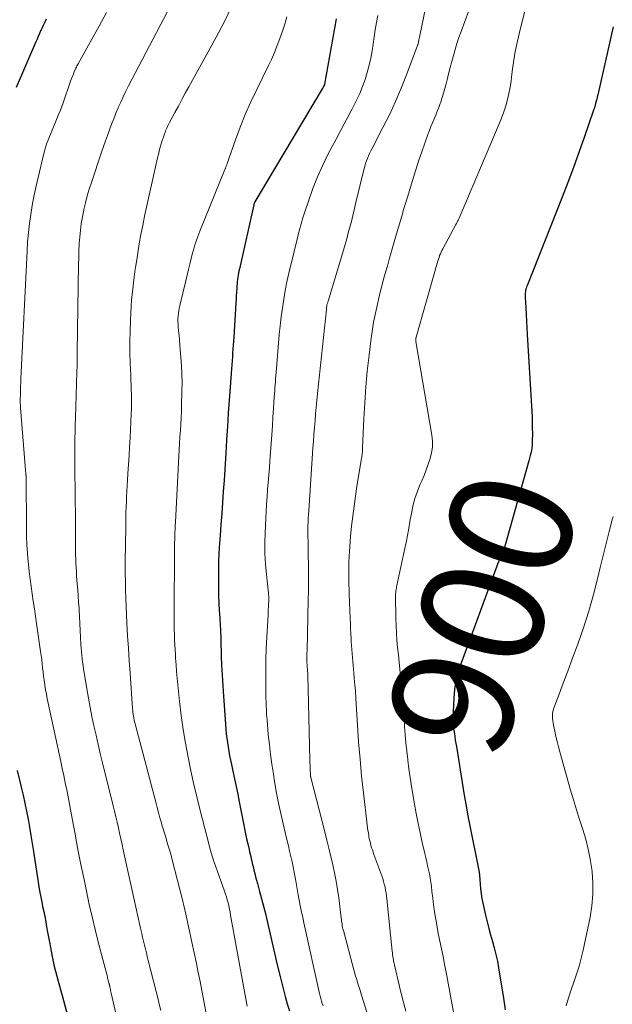
# Model space of a CAD drawing. Units: feet. Extents: x 2055000 to 2060025, y 549998 to 555000.
# Drawn here: x 2055588 to 2055685, y 552367 to 552528 of the extents above; entities that cross this region are included whole.
import ezdxf
from ezdxf.enums import TextEntityAlignment as Align

# ---------------------------------------------------------------- set-up
doc = ezdxf.new("R2010")
doc.units = ezdxf.units.FT
doc.header["$LTSCALE"] = 100
doc.header["$MEASUREMENT"] = 0
for name, color, linetype, lineweight in [('CONTOUR INDEX', 32, 'Continuous', 25), ('CONTOUR INDEX LABEL', 7, 'Continuous', 15), ('CONTOUR INTERMEDIATE', 40, 'Continuous', 15)]:
    doc.layers.add(name, color=color, linetype=linetype, lineweight=lineweight)
doc.styles.add('slant', font='romans.shx', dxfattribs={"oblique": 14.999978})

msp = doc.modelspace()

# ---------------------------------------------------------------- linework, layer by layer
at = {"layer": 'CONTOUR INDEX', "flags": 128}
for points, elevation in [([(2055592.42, 552527.98), (2055592.24, 552527.64), (2055592.07, 552527.3), (2055591.91, 552526.96), (2055591.75, 552526.61), (2055591.59, 552526.26), (2055591.51, 552526.08), (2055591.31, 552525.64), (2055591.12, 552525.19), (2055590.93, 552524.75), (2055590.74, 552524.31), (2055587.54, 552516.84)], 940), ([(2055639.79, 552528.05), (2055637.88, 552517.42), (2055637.87, 552517.4), (2055637.87, 552517.38), (2055637.87, 552517.37), (2055637.86, 552517.35), (2055637.85, 552517.29), (2055637.84, 552517.28), (2055637.78, 552517.14), (2055637.75, 552517.08), (2055637.72, 552517.02), (2055637.69, 552516.96), (2055637.65, 552516.9), (2055637.61, 552516.82), (2055637.57, 552516.76), (2055637.54, 552516.69), (2055637.5, 552516.63), (2055626.5, 552498.18), (2055626.47, 552498.13), (2055626.44, 552498.07), (2055626.41, 552498.01), (2055626.39, 552497.95), (2055626.36, 552497.89), (2055626.34, 552497.83), (2055626.32, 552497.77), (2055626.31, 552497.71), (2055623.96, 552487.27), (2055623.88, 552486.92), (2055623.82, 552486.58), (2055623.75, 552486.24), (2055623.7, 552485.89), (2055623.65, 552485.54), (2055623.61, 552485.2), (2055623.58, 552484.85), (2055623.55, 552484.5), (2055623.53, 552484.02), (2055623.49, 552483.44), (2055623.46, 552482.85), (2055623.43, 552482.26), (2055623.39, 552481.67), (2055623.05, 552476.11), (2055623.01, 552475.46), (2055622.97, 552474.82), (2055622.92, 552474.17), (2055622.87, 552473.53), (2055622.82, 552472.88), (2055622.77, 552472.24), (2055622.72, 552471.59), (2055622.68, 552470.95), (2055622.45, 552467.97), (2055622.3, 552465.83), (2055622.15, 552463.7), (2055622.02, 552461.56), (2055621.89, 552459.42), (2055621.81, 552458.11), (2055621.7, 552456.31), (2055621.58, 552454.51), (2055621.46, 552452.72), (2055621.34, 552450.92), (2055621.21, 552449.12), (2055621.08, 552447.33), (2055620.95, 552445.53), (2055620.82, 552443.73), (2055620.68, 552441.82), (2055620.62, 552440.73), (2055620.57, 552439.63), (2055620.55, 552438.54), (2055620.54, 552437.44), (2055620.56, 552435.16), (2055620.58, 552433.95), (2055620.62, 552432.74), (2055620.67, 552431.53), (2055620.75, 552430.32), (2055620.84, 552429.03), (2055620.88, 552428.47), (2055620.91, 552427.91), (2055620.93, 552427.35), (2055620.94, 552426.78), (2055620.94, 552426.69), (2055620.95, 552426.17), (2055620.96, 552425.66), (2055620.97, 552425.14), (2055620.98, 552424.63), (2055620.99, 552424.12), (2055621.01, 552423.6), (2055621.03, 552423.09), (2055621.06, 552422.57), (2055621.1, 552421.86), (2055621.15, 552420.99), (2055621.2, 552420.12), (2055621.26, 552419.25), (2055621.32, 552418.38), (2055621.77, 552412.14), (2055621.83, 552411.41), (2055621.91, 552410.69), (2055622.01, 552409.97), (2055622.12, 552409.25), (2055622.25, 552408.53), (2055622.38, 552407.81), (2055622.52, 552407.1), (2055622.67, 552406.38), (2055622.9, 552405.31), (2055623.17, 552404.06), (2055623.43, 552402.81), (2055623.69, 552401.55), (2055623.94, 552400.3), (2055624.63, 552396.74), (2055624.8, 552395.91), (2055624.97, 552395.08), (2055625.15, 552394.25), (2055625.34, 552393.42), (2055625.56, 552392.51), (2055625.64, 552392.14), (2055625.73, 552391.76), (2055625.82, 552391.39), (2055625.9, 552391.01), (2055625.99, 552390.64), (2055626.07, 552390.27), (2055626.16, 552389.89), (2055626.25, 552389.52), (2055626.33, 552389.16), (2055626.47, 552388.61), (2055626.61, 552388.06), (2055626.75, 552387.51), (2055626.9, 552386.96), (2055627.27, 552385.67), (2055627.59, 552384.47), (2055627.91, 552383.27), (2055628.21, 552382.06), (2055628.49, 552380.85), (2055628.81, 552379.44), (2055629.25, 552377.52), (2055629.7, 552375.61), (2055630.16, 552373.7), (2055630.63, 552371.79), (2055631.43, 552368.54), (2055631.76, 552367.36), (2055632.14, 552366.2)], 920), ([(2055684.97, 552526.77), (2055682.48, 552515.64), (2055682.4, 552515.29), (2055682.31, 552514.95), (2055682.22, 552514.6), (2055682.13, 552514.25), (2055682.06, 552513.98), (2055682, 552513.77), (2055681.93, 552513.56), (2055681.87, 552513.36), (2055681.8, 552513.15), (2055680.26, 552508.67), (2055679.4, 552506.22), (2055678.52, 552503.79), (2055677.61, 552501.37), (2055676.67, 552498.96), (2055671, 552484.67), (2055670.95, 552484.56), (2055670.91, 552484.44), (2055670.86, 552484.33), (2055670.82, 552484.22), (2055670.78, 552484.1), (2055670.74, 552483.98), (2055670.71, 552483.87), (2055670.69, 552483.75), (2055670.66, 552483.53), (2055670.63, 552483.31), (2055670.61, 552483.08), (2055670.6, 552482.85), (2055670.61, 552482.62), (2055670.71, 552480.89), (2055670.77, 552479.8), (2055670.83, 552478.71), (2055670.9, 552477.62), (2055670.96, 552476.53), (2055671.7, 552464.01), (2055671.75, 552463.09), (2055671.78, 552462.16), (2055671.79, 552461.24), (2055671.8, 552460.31), (2055671.79, 552459.31), (2055671.77, 552458.89), (2055671.74, 552458.46), (2055671.69, 552458.04), (2055671.63, 552457.61), (2055671.54, 552457.19), (2055671.45, 552456.78), (2055671.35, 552456.36), (2055671.24, 552455.95), (2055667.15, 552441.44), (2055667.13, 552441.38), (2055667.11, 552441.31), (2055667.09, 552441.24), (2055667.07, 552441.17), (2055667.05, 552441.1), (2055667.03, 552441.04), (2055667.01, 552440.98), (2055666.98, 552440.91), (2055666.95, 552440.85), (2055666.93, 552440.79), (2055666.9, 552440.73), (2055666.87, 552440.67), (2055666.58, 552440.12), (2055666.41, 552439.78), (2055666.26, 552439.44), (2055666.11, 552439.09), (2055665.97, 552438.74), (2055660.05, 552422.65), (2055659.63, 552421.32), (2055659.3, 552419.98), (2055659.08, 552418.61), (2055658.95, 552417.22), (2055658.79, 552413.87), (2055658.79, 552413.64), (2055658.79, 552413.4), (2055658.81, 552413.16), (2055658.84, 552412.93), (2055658.87, 552412.7), (2055658.91, 552412.46), (2055658.94, 552412.23), (2055658.98, 552411.99), (2055659.06, 552411.41), (2055659.14, 552410.88), (2055659.22, 552410.35), (2055659.31, 552409.82), (2055659.39, 552409.3), (2055660.5, 552402.43), (2055660.73, 552401.04), (2055660.97, 552399.66), (2055661.23, 552398.28), (2055661.5, 552396.9), (2055663.1, 552388.8), (2055663.11, 552388.74), (2055663.12, 552388.68), (2055663.13, 552388.62), (2055663.14, 552388.56), (2055663.14, 552388.5), (2055663.15, 552388.44), (2055663.15, 552388.38), (2055663.16, 552388.32), (2055663.25, 552386.86), (2055663.32, 552386.08), (2055663.42, 552385.29), (2055663.55, 552384.51), (2055663.71, 552383.74), (2055664.14, 552381.79), (2055664.4, 552380.72), (2055664.67, 552379.64), (2055664.97, 552378.58), (2055665.28, 552377.52), (2055665.58, 552376.45), (2055665.85, 552375.38), (2055666.08, 552374.3), (2055666.28, 552373.22), (2055666.66, 552370.89), (2055667.01, 552368.63), (2055667.36, 552366.38)], 900), ([(2055587.67, 552405.4), (2055588.1, 552403.63), (2055588.34, 552402.68), (2055588.65, 552401.38), (2055588.95, 552400.08), (2055589.22, 552398.77), (2055589.47, 552397.46), (2055589.7, 552396.14), (2055589.93, 552394.83), (2055590.14, 552393.51), (2055590.35, 552392.19), (2055591, 552387.89), (2055591.17, 552386.83), (2055591.35, 552385.78), (2055591.55, 552384.72), (2055591.76, 552383.67), (2055591.85, 552383.23), (2055592.02, 552382.4), (2055592.19, 552381.57), (2055592.35, 552380.73), (2055592.5, 552379.89), (2055592.65, 552379.06), (2055592.81, 552378.22), (2055592.96, 552377.39), (2055593.11, 552376.55), (2055593.39, 552375.06), (2055593.55, 552374.25), (2055593.73, 552373.45), (2055593.93, 552372.65), (2055594.15, 552371.85), (2055594.38, 552371.06), (2055594.6, 552370.27), (2055594.82, 552369.48), (2055595.04, 552368.68), (2055597.79, 552358.31)], 940)]:
    msp.add_lwpolyline(points, dxfattribs=dict(at, elevation=elevation))
at = {"layer": 'CONTOUR INTERMEDIATE', "flags": 128}
for points, elevation in [([(2055654.95, 552532.75), (2055653.42, 552525.31), (2055653.37, 552525.08), (2055653.32, 552524.85), (2055653.27, 552524.61), (2055653.23, 552524.38), (2055653.14, 552523.94), (2055653.11, 552523.84), (2055651.27, 552518.93), (2055650.4, 552516.73), (2055649.48, 552514.55), (2055648.47, 552512.41), (2055647.41, 552510.3), (2055645.63, 552506.89), (2055645.43, 552506.49), (2055645.23, 552506.1), (2055645.05, 552505.69), (2055644.87, 552505.29), (2055644.71, 552504.88), (2055644.56, 552504.46), (2055644.43, 552504.04), (2055644.32, 552503.61), (2055642.95, 552497.86), (2055642.72, 552496.91), (2055642.49, 552495.96), (2055642.25, 552495.01), (2055642, 552494.06), (2055641.75, 552493.11), (2055641.49, 552492.17), (2055641.22, 552491.23), (2055640.94, 552490.29), (2055638.45, 552482.01), (2055638.41, 552481.89), (2055638.38, 552481.78), (2055638.35, 552481.67), (2055638.32, 552481.56), (2055638.26, 552481.36), (2055638.26, 552481.35), (2055638.25, 552481.33), (2055638.25, 552481.31), (2055638.25, 552481.29), (2055638.23, 552481.22), (2055638.23, 552481.21), (2055638.23, 552481.19), (2055638.23, 552481.17), (2055638.23, 552481.16), (2055638.21, 552481), (2055638.2, 552480.91), (2055638.19, 552480.82), (2055638.18, 552480.73), (2055638.17, 552480.63), (2055636.74, 552466.9), (2055636.62, 552465.79), (2055636.52, 552464.68), (2055636.42, 552463.58), (2055636.32, 552462.47), (2055636.23, 552461.36), (2055636.14, 552460.25), (2055636.06, 552459.14), (2055635.98, 552458.03), (2055635.28, 552447.8), (2055635.24, 552447.17), (2055635.21, 552446.54), (2055635.18, 552445.9), (2055635.16, 552445.27), (2055635.16, 552445.14), (2055635.15, 552444.58), (2055635.14, 552444.01), (2055635.15, 552443.44), (2055635.17, 552442.87), (2055635.19, 552442.31), (2055635.2, 552441.74), (2055635.21, 552441.17), (2055635.22, 552440.61), (2055635.24, 552438.91), (2055635.25, 552437.5), (2055635.24, 552436.08), (2055635.23, 552434.67), (2055635.2, 552433.25), (2055635.01, 552424.92), (2055635, 552424.6), (2055634.99, 552424.29), (2055634.99, 552423.98), (2055634.99, 552423.66), (2055634.99, 552423.32), (2055635, 552423.18), (2055635, 552423.04), (2055635, 552422.89), (2055635.01, 552422.75), (2055635.01, 552422.69), (2055635.02, 552422.58), (2055635.03, 552422.47), (2055635.04, 552422.36), (2055635.05, 552422.25), (2055635.06, 552422.15), (2055635.07, 552422.04), (2055635.08, 552421.93), (2055635.09, 552421.82), (2055635.1, 552421.69), (2055635.11, 552421.51), (2055635.12, 552421.33), (2055635.13, 552421.16), (2055635.13, 552420.98), (2055635.48, 552407.15), (2055635.49, 552406.74), (2055635.5, 552406.34), (2055635.51, 552405.94), (2055635.53, 552405.54), (2055635.55, 552404.78), (2055635.55, 552404.76), (2055635.55, 552404.74), (2055635.55, 552404.72), (2055635.56, 552404.7), (2055635.56, 552404.63), (2055635.56, 552404.61), (2055635.57, 552404.59), (2055635.57, 552404.57), (2055635.57, 552404.55), (2055635.58, 552404.49), (2055635.59, 552404.44), (2055635.6, 552404.39), (2055635.61, 552404.34), (2055635.63, 552404.29), (2055637.92, 552395.39), (2055638.26, 552394.05), (2055638.59, 552392.72), (2055638.91, 552391.38), (2055639.23, 552390.04), (2055639.52, 552388.7), (2055639.78, 552387.35), (2055640, 552385.99), (2055640.19, 552384.63), (2055640.58, 552381.38), (2055640.62, 552381.12), (2055640.65, 552380.86), (2055640.69, 552380.6), (2055640.72, 552380.33), (2055640.77, 552380.07), (2055640.82, 552379.81), (2055640.87, 552379.56), (2055640.94, 552379.3), (2055642.95, 552371.84), (2055643.06, 552371.45), (2055643.17, 552371.07), (2055643.29, 552370.68), (2055643.42, 552370.3), (2055643.55, 552369.92), (2055643.67, 552369.54), (2055643.79, 552369.16), (2055643.92, 552368.78), (2055647.04, 552358.71)], 912), ([(2055613.33, 552531.39), (2055605.88, 552517.1), (2055605.44, 552516.23), (2055605.01, 552515.35), (2055604.6, 552514.46), (2055604.2, 552513.56), (2055604.19, 552513.54), (2055603.82, 552512.65), (2055603.45, 552511.76), (2055603.1, 552510.86), (2055602.76, 552509.95), (2055602.43, 552509.04), (2055602.11, 552508.14), (2055601.79, 552507.22), (2055601.48, 552506.31), (2055599.82, 552501.35), (2055599.47, 552500.25), (2055599.14, 552499.15), (2055598.85, 552498.04), (2055598.58, 552496.92), (2055598.57, 552496.86), (2055598.35, 552495.76), (2055598.16, 552494.66), (2055598.02, 552493.56), (2055597.91, 552492.45), (2055597.83, 552491.33), (2055597.77, 552490.21), (2055597.73, 552489.1), (2055597.7, 552487.98), (2055597.5, 552473.71), (2055597.5, 552473.38), (2055597.49, 552473.04), (2055597.49, 552472.71), (2055597.48, 552472.38), (2055597.48, 552472.15), (2055597.47, 552471.93), (2055597.47, 552471.71), (2055597.47, 552471.5), (2055597.46, 552471.28), (2055597.46, 552471.06), (2055597.45, 552470.84), (2055597.44, 552470.62), (2055597.44, 552470.4), (2055597.2, 552462.99), (2055597.17, 552461.85), (2055597.14, 552460.7), (2055597.12, 552459.55), (2055597.11, 552458.41), (2055597.1, 552457.26), (2055597.1, 552456.12), (2055597.11, 552454.97), (2055597.12, 552453.83), (2055597.13, 552453.29), (2055597.15, 552451.88), (2055597.17, 552450.46), (2055597.18, 552449.05), (2055597.19, 552447.63), (2055597.22, 552441.97), (2055597.22, 552441.28), (2055597.23, 552440.59), (2055597.25, 552439.91), (2055597.28, 552439.22), (2055597.31, 552438.53), (2055597.35, 552437.85), (2055597.4, 552437.16), (2055597.45, 552436.48), (2055597.5, 552435.86), (2055597.58, 552434.87), (2055597.66, 552433.88), (2055597.72, 552432.89), (2055597.79, 552431.89), (2055597.8, 552431.64), (2055597.87, 552430.52), (2055597.93, 552429.39), (2055597.99, 552428.27), (2055598.05, 552427.15), (2055598.11, 552425.95), (2055598.15, 552425.37), (2055598.19, 552424.8), (2055598.24, 552424.23), (2055598.3, 552423.66), (2055598.36, 552423.09), (2055598.44, 552422.53), (2055598.52, 552421.96), (2055598.61, 552421.39), (2055599.05, 552418.75), (2055599.32, 552417.23), (2055599.6, 552415.71), (2055599.9, 552414.2), (2055600.22, 552412.69), (2055600.56, 552411.18), (2055600.9, 552409.68), (2055601.26, 552408.18), (2055601.63, 552406.68), (2055603.36, 552399.66), (2055603.58, 552398.76), (2055603.8, 552397.86), (2055604.01, 552396.96), (2055604.22, 552396.06), (2055604.42, 552395.16), (2055604.62, 552394.26), (2055604.82, 552393.36), (2055605.02, 552392.45), (2055607.17, 552382.6), (2055607.33, 552381.86), (2055607.49, 552381.13), (2055607.66, 552380.4), (2055607.83, 552379.66), (2055607.87, 552379.46), (2055608.02, 552378.83), (2055608.17, 552378.2), (2055608.32, 552377.57), (2055608.47, 552376.93), (2055608.62, 552376.3), (2055608.78, 552375.67), (2055608.93, 552375.04), (2055609.09, 552374.41), (2055610.37, 552369.36), (2055610.63, 552368.33), (2055610.88, 552367.29), (2055611.13, 552366.26)], 932), ([(2055602.29, 552529.06), (2055601.09, 552526.88), (2055599.88, 552524.71), (2055597.64, 552520.72), (2055597.54, 552520.55), (2055597.45, 552520.37), (2055597.36, 552520.19), (2055597.28, 552520), (2055597.02, 552519.39), (2055596.81, 552518.9), (2055596.61, 552518.4), (2055596.42, 552517.9), (2055596.25, 552517.4), (2055595.43, 552514.99), (2055595.21, 552514.37), (2055594.99, 552513.76), (2055594.75, 552513.15), (2055594.51, 552512.55), (2055593.28, 552509.6), (2055593.14, 552509.24), (2055592.99, 552508.88), (2055592.84, 552508.52), (2055592.7, 552508.16), (2055592.55, 552507.79), (2055592.48, 552507.62), (2055592.41, 552507.44), (2055592.36, 552507.26), (2055592.3, 552507.08), (2055592.29, 552507.06), (2055592.24, 552506.86), (2055592.18, 552506.67), (2055592.13, 552506.47), (2055592.09, 552506.28), (2055591.05, 552501.97), (2055590.72, 552500.51), (2055590.42, 552499.06), (2055590.15, 552497.59), (2055589.9, 552496.12), (2055589.7, 552494.65), (2055589.52, 552493.17), (2055589.4, 552491.68), (2055589.3, 552490.2), (2055588.3, 552469.31), (2055588.27, 552468.7), (2055588.25, 552468.09), (2055588.23, 552467.47), (2055588.21, 552466.86), (2055588.2, 552465.99), (2055588.19, 552465.81), (2055588.19, 552465.63), (2055588.19, 552465.45), (2055588.2, 552465.27), (2055588.21, 552465.1), (2055588.22, 552464.92), (2055588.23, 552464.74), (2055588.24, 552464.57), (2055589.12, 552453.75), (2055589.13, 552453.68), (2055589.13, 552453.62), (2055589.14, 552453.55), (2055589.14, 552453.48), (2055589.14, 552453.47), (2055589.15, 552453.41), (2055589.15, 552453.35), (2055589.15, 552453.29), (2055589.15, 552453.23), (2055589.15, 552453.17), (2055589.15, 552453.11), (2055589.15, 552453.05), (2055589.15, 552453), (2055589.2, 552445.06), (2055589.23, 552443.65), (2055589.28, 552442.24), (2055589.38, 552440.84), (2055589.49, 552439.43), (2055589.53, 552439.05), (2055589.66, 552437.84), (2055589.8, 552436.63), (2055589.96, 552435.43), (2055590.14, 552434.22), (2055590.32, 552433.02), (2055590.5, 552431.81), (2055590.68, 552430.61), (2055590.85, 552429.4), (2055591.51, 552424.85), (2055591.6, 552424.17), (2055591.69, 552423.5), (2055591.77, 552422.83), (2055591.85, 552422.15), (2055591.93, 552421.47), (2055592.01, 552420.8), (2055592.1, 552420.13), (2055592.2, 552419.45), (2055592.21, 552419.33), (2055592.33, 552418.59), (2055592.46, 552417.86), (2055592.6, 552417.13), (2055592.74, 552416.4), (2055594.8, 552406.9), (2055595.05, 552405.74), (2055595.29, 552404.58), (2055595.54, 552403.42), (2055595.78, 552402.25), (2055596.01, 552401.09), (2055596.24, 552399.92), (2055596.47, 552398.76), (2055596.68, 552397.59), (2055597.16, 552395), (2055597.62, 552392.54), (2055598.1, 552390.08), (2055598.6, 552387.62), (2055599.12, 552385.17), (2055599.47, 552383.57), (2055599.93, 552381.52), (2055600.41, 552379.47), (2055600.91, 552377.43), (2055601.44, 552375.4), (2055602.41, 552371.73), (2055602.46, 552371.54), (2055602.51, 552371.34), (2055602.57, 552371.15), (2055602.62, 552370.95), (2055602.68, 552370.71), (2055602.7, 552370.64), (2055602.72, 552370.56), (2055602.74, 552370.49), (2055602.75, 552370.42), (2055602.77, 552370.35), (2055602.79, 552370.28), (2055602.8, 552370.21), (2055602.82, 552370.13), (2055602.87, 552369.88), (2055602.91, 552369.68), (2055602.95, 552369.49), (2055603, 552369.29), (2055603.04, 552369.09), (2055608.15, 552346.93)], 936), ([(2055622.61, 552529.92), (2055621.62, 552527.83), (2055620.57, 552525.78), (2055619.47, 552523.74), (2055615.71, 552516.94), (2055615.14, 552515.9), (2055614.57, 552514.87), (2055614.01, 552513.82), (2055613.45, 552512.78), (2055612.57, 552511.14), (2055612.45, 552510.92), (2055612.34, 552510.69), (2055612.23, 552510.46), (2055612.13, 552510.23), (2055612.03, 552509.99), (2055611.93, 552509.76), (2055611.84, 552509.53), (2055611.75, 552509.29), (2055611.67, 552509.06), (2055611.59, 552508.82), (2055611.51, 552508.58), (2055611.43, 552508.34), (2055611.22, 552507.68), (2055611.05, 552507.1), (2055610.88, 552506.52), (2055610.74, 552505.94), (2055610.6, 552505.36), (2055608.49, 552495.83), (2055608.18, 552494.34), (2055607.88, 552492.85), (2055607.62, 552491.36), (2055607.37, 552489.86), (2055607.2, 552488.74), (2055607.05, 552487.79), (2055606.92, 552486.85), (2055606.79, 552485.91), (2055606.66, 552484.97), (2055606.55, 552484.02), (2055606.45, 552483.08), (2055606.37, 552482.13), (2055606.31, 552481.18), (2055606.18, 552478.87), (2055606.11, 552477.11), (2055606.08, 552475.36), (2055606.1, 552473.61), (2055606.15, 552471.85), (2055606.24, 552469.91), (2055606.27, 552469.13), (2055606.3, 552468.34), (2055606.32, 552467.56), (2055606.34, 552466.77), (2055606.35, 552465.98), (2055606.35, 552465.2), (2055606.33, 552464.41), (2055606.3, 552463.63), (2055606.11, 552459.67), (2055606.04, 552458.23), (2055605.96, 552456.78), (2055605.87, 552455.34), (2055605.78, 552453.89), (2055605.71, 552452.74), (2055605.65, 552451.87), (2055605.6, 552451.01), (2055605.56, 552450.14), (2055605.52, 552449.27), (2055605.48, 552448.41), (2055605.45, 552447.54), (2055605.43, 552446.67), (2055605.41, 552445.8), (2055605.35, 552441.63), (2055605.34, 552440.28), (2055605.33, 552438.92), (2055605.34, 552437.57), (2055605.35, 552436.22), (2055605.37, 552434.86), (2055605.41, 552433.51), (2055605.46, 552432.16), (2055605.53, 552430.81), (2055605.6, 552429.44), (2055605.71, 552427.4), (2055605.84, 552425.36), (2055605.97, 552423.33), (2055606.11, 552421.29), (2055606.53, 552415.51), (2055606.56, 552415.2), (2055606.59, 552414.89), (2055606.63, 552414.58), (2055606.68, 552414.27), (2055606.73, 552413.96), (2055606.8, 552413.65), (2055606.87, 552413.35), (2055606.94, 552413.05), (2055610.3, 552400.23), (2055610.52, 552399.39), (2055610.75, 552398.55), (2055610.99, 552397.71), (2055611.24, 552396.87), (2055611.32, 552396.57), (2055611.53, 552395.88), (2055611.73, 552395.2), (2055611.94, 552394.51), (2055612.15, 552393.83), (2055612.36, 552393.14), (2055612.56, 552392.45), (2055612.75, 552391.76), (2055612.93, 552391.07), (2055613.87, 552387.46), (2055614.5, 552384.96), (2055615.11, 552382.45), (2055615.68, 552379.94), (2055616.22, 552377.42), (2055616.96, 552373.9), (2055617.26, 552372.44), (2055617.55, 552370.99), (2055617.84, 552369.53), (2055618.12, 552368.08), (2055618.61, 552365.45)], 928), ([(2055661.37, 552529.27), (2055660.16, 552525.99), (2055659.82, 552525.02), (2055659.49, 552524.05), (2055659.19, 552523.07), (2055658.9, 552522.08), (2055658.63, 552521.09), (2055658.37, 552520.1), (2055658.12, 552519.1), (2055657.87, 552518.1), (2055657.72, 552517.46), (2055657.52, 552516.7), (2055657.31, 552515.94), (2055657.08, 552515.2), (2055656.83, 552514.45), (2055656.76, 552514.25), (2055656.52, 552513.61), (2055656.28, 552512.98), (2055656.03, 552512.35), (2055655.76, 552511.72), (2055655.49, 552511.1), (2055655.23, 552510.47), (2055654.99, 552509.84), (2055654.75, 552509.2), (2055654.23, 552507.74), (2055653.75, 552506.36), (2055653.28, 552504.98), (2055652.83, 552503.6), (2055652.39, 552502.21), (2055651.45, 552499.11), (2055651.34, 552498.77), (2055651.24, 552498.44), (2055651.13, 552498.1), (2055651.03, 552497.76), (2055650.93, 552497.43), (2055650.82, 552497.09), (2055650.72, 552496.76), (2055650.63, 552496.42), (2055649.8, 552493.54), (2055649.37, 552492.03), (2055648.93, 552490.52), (2055648.5, 552489.01), (2055648.07, 552487.5), (2055648.04, 552487.41), (2055647.63, 552485.95), (2055647.24, 552484.48), (2055646.86, 552483), (2055646.5, 552481.52), (2055646.18, 552480.03), (2055645.88, 552478.54), (2055645.64, 552477.04), (2055645.43, 552475.53), (2055645.14, 552473.16), (2055644.85, 552470.58), (2055644.61, 552467.99), (2055644.43, 552465.4), (2055644.29, 552462.81), (2055644.09, 552458.06), (2055644.08, 552457.84), (2055644.06, 552457.62), (2055644.04, 552457.41), (2055644.02, 552457.19), (2055644, 552456.97), (2055643.97, 552456.75), (2055643.94, 552456.54), (2055643.91, 552456.32), (2055643.16, 552451.79), (2055642.91, 552450.16), (2055642.68, 552448.53), (2055642.47, 552446.9), (2055642.29, 552445.26), (2055642.12, 552443.6), (2055642.04, 552442.79), (2055641.98, 552441.98), (2055641.93, 552441.17), (2055641.89, 552440.36), (2055641.88, 552440.26), (2055641.86, 552439.5), (2055641.84, 552438.74), (2055641.84, 552437.98), (2055641.84, 552437.21), (2055641.85, 552436.45), (2055641.86, 552435.69), (2055641.88, 552434.92), (2055641.91, 552434.16), (2055642.05, 552430.26), (2055642.09, 552429.41), (2055642.12, 552428.56), (2055642.16, 552427.71), (2055642.2, 552426.87), (2055642.22, 552426.47), (2055642.26, 552425.82), (2055642.31, 552425.17), (2055642.36, 552424.52), (2055642.42, 552423.87), (2055642.49, 552423.22), (2055642.55, 552422.58), (2055642.61, 552421.93), (2055642.66, 552421.28), (2055642.73, 552420.46), (2055642.82, 552419.39), (2055642.9, 552418.33), (2055642.98, 552417.27), (2055643.04, 552416.21), (2055643.25, 552412.8), (2055643.44, 552410.03), (2055643.66, 552407.27), (2055643.93, 552404.5), (2055644.23, 552401.75), (2055644.84, 552396.52), (2055644.89, 552396.08), (2055644.95, 552395.65), (2055645.02, 552395.21), (2055645.09, 552394.77), (2055645.11, 552394.66), (2055645.17, 552394.28), (2055645.25, 552393.91), (2055645.35, 552393.54), (2055645.45, 552393.17), (2055645.56, 552392.81), (2055645.68, 552392.44), (2055645.8, 552392.08), (2055645.93, 552391.72), (2055647.21, 552388.24), (2055647.37, 552387.78), (2055647.51, 552387.32), (2055647.63, 552386.85), (2055647.74, 552386.38), (2055647.83, 552385.91), (2055647.91, 552385.43), (2055647.98, 552384.95), (2055648.03, 552384.47), (2055648.9, 552375.93), (2055648.94, 552375.64), (2055648.97, 552375.36), (2055649.01, 552375.07), (2055649.05, 552374.79), (2055649.1, 552374.51), (2055649.15, 552374.23), (2055649.21, 552373.95), (2055649.28, 552373.67), (2055650.11, 552370.17), (2055650.61, 552368.15), (2055651.12, 552366.13)], 908), ([(2055670.77, 552530.22), (2055669.63, 552525.62), (2055669.3, 552524.19), (2055669.01, 552522.75), (2055668.77, 552521.3), (2055668.57, 552519.84), (2055668.47, 552519), (2055668.33, 552517.96), (2055668.16, 552516.92), (2055667.95, 552515.89), (2055667.72, 552514.87), (2055667.44, 552513.86), (2055667.13, 552512.86), (2055666.78, 552511.87), (2055666.39, 552510.9), (2055659.84, 552495.55), (2055659.78, 552495.42), (2055659.72, 552495.29), (2055659.66, 552495.16), (2055659.59, 552495.03), (2055659.52, 552494.9), (2055659.46, 552494.77), (2055659.39, 552494.64), (2055659.32, 552494.51), (2055657.16, 552490.5), (2055657.03, 552490.23), (2055656.9, 552489.96), (2055656.78, 552489.69), (2055656.66, 552489.42), (2055656.66, 552489.4), (2055656.56, 552489.13), (2055656.46, 552488.86), (2055656.37, 552488.59), (2055656.29, 552488.31), (2055656.22, 552488.03), (2055656.14, 552487.76), (2055656.06, 552487.48), (2055655.98, 552487.21), (2055652.83, 552476.1), (2055652.82, 552476.04), (2055652.8, 552475.98), (2055652.79, 552475.92), (2055652.78, 552475.85), (2055652.77, 552475.83), (2055652.77, 552475.78), (2055652.76, 552475.73), (2055652.76, 552475.67), (2055652.76, 552475.62), (2055652.77, 552475.56), (2055652.77, 552475.51), (2055652.78, 552475.46), (2055652.79, 552475.4), (2055655.37, 552460.11), (2055655.47, 552459.15), (2055655.47, 552458.19), (2055655.33, 552457.25), (2055655.11, 552456.31), (2055654.8, 552455.39), (2055654.47, 552454.47), (2055654.11, 552453.56), (2055653.73, 552452.66), (2055653.5, 552452.14), (2055653.03, 552450.97), (2055652.62, 552449.78), (2055652.3, 552448.56), (2055652.04, 552447.33), (2055651.87, 552446.34), (2055651.56, 552444.6), (2055651.23, 552442.87), (2055650.88, 552441.14), (2055650.51, 552439.41), (2055649.68, 552435.58), (2055649.63, 552435.36), (2055649.59, 552435.15), (2055649.55, 552434.93), (2055649.52, 552434.71), (2055649.49, 552434.48), (2055649.48, 552434.26), (2055649.47, 552434.04), (2055649.47, 552433.82), (2055649.52, 552430.25), (2055649.55, 552429.06), (2055649.61, 552427.87), (2055649.69, 552426.68), (2055649.8, 552425.49), (2055649.92, 552424.3), (2055650.03, 552423.11), (2055650.15, 552421.93), (2055650.26, 552420.74), (2055650.51, 552418.02), (2055650.63, 552416.67), (2055650.74, 552415.32), (2055650.85, 552413.96), (2055650.94, 552412.61), (2055651.05, 552411.26), (2055651.16, 552409.91), (2055651.3, 552408.56), (2055651.45, 552407.21), (2055651.47, 552407.09), (2055651.65, 552405.68), (2055651.84, 552404.28), (2055652.06, 552402.88), (2055652.29, 552401.48), (2055652.55, 552399.94), (2055652.84, 552398.37), (2055653.14, 552396.79), (2055653.47, 552395.22), (2055653.82, 552393.65), (2055654.24, 552391.85), (2055654.4, 552391.19), (2055654.55, 552390.53), (2055654.7, 552389.86), (2055654.86, 552389.2), (2055655, 552388.53), (2055655.12, 552387.87), (2055655.23, 552387.2), (2055655.32, 552386.52), (2055655.41, 552385.69), (2055655.54, 552384.6), (2055655.68, 552383.52), (2055655.84, 552382.43), (2055656, 552381.35), (2055656.07, 552380.86), (2055656.24, 552379.85), (2055656.42, 552378.83), (2055656.62, 552377.82), (2055656.84, 552376.81), (2055657.07, 552375.8), (2055657.28, 552374.79), (2055657.48, 552373.78), (2055657.68, 552372.77), (2055661.8, 552350.38)], 904), ([(2055631.71, 552528.38), (2055631.36, 552527.2), (2055630.98, 552526.03), (2055630.58, 552524.86), (2055630.15, 552523.71), (2055629.69, 552522.57), (2055629.19, 552521.44), (2055628.66, 552520.33), (2055626.79, 552516.53), (2055625.83, 552514.51), (2055624.93, 552512.46), (2055624.1, 552510.39), (2055623.32, 552508.29), (2055621.91, 552504.27), (2055621.87, 552504.17), (2055621.83, 552504.07), (2055621.8, 552503.97), (2055621.76, 552503.86), (2055621.72, 552503.76), (2055621.68, 552503.66), (2055621.64, 552503.56), (2055621.6, 552503.46), (2055617.5, 552493.39), (2055617.32, 552492.95), (2055617.16, 552492.52), (2055617, 552492.08), (2055616.86, 552491.64), (2055616.72, 552491.19), (2055616.58, 552490.75), (2055616.46, 552490.3), (2055616.34, 552489.85), (2055616.11, 552488.95), (2055615.88, 552488.04), (2055615.66, 552487.14), (2055615.44, 552486.23), (2055615.22, 552485.33), (2055614.25, 552481.29), (2055614.15, 552480.86), (2055614.07, 552480.43), (2055614.01, 552480), (2055613.97, 552479.57), (2055613.94, 552479.13), (2055613.93, 552478.69), (2055613.95, 552478.26), (2055613.98, 552477.82), (2055614.04, 552477.15), (2055614.12, 552476.37), (2055614.19, 552475.6), (2055614.26, 552474.82), (2055614.32, 552474.05), (2055614.43, 552472.84), (2055614.52, 552471.46), (2055614.58, 552470.08), (2055614.6, 552468.7), (2055614.59, 552467.32), (2055614.53, 552465.07), (2055614.5, 552464.02), (2055614.45, 552462.97), (2055614.4, 552461.93), (2055614.34, 552460.88), (2055614.27, 552459.83), (2055614.2, 552458.79), (2055614.14, 552457.74), (2055614.09, 552456.69), (2055613.52, 552445.91), (2055613.49, 552445.35), (2055613.47, 552444.8), (2055613.45, 552444.24), (2055613.43, 552443.68), (2055613.41, 552443.13), (2055613.4, 552442.57), (2055613.39, 552442.01), (2055613.39, 552441.46), (2055613.32, 552430.91), (2055613.32, 552430.08), (2055613.32, 552429.25), (2055613.34, 552428.41), (2055613.37, 552427.58), (2055613.4, 552426.75), (2055613.44, 552425.92), (2055613.48, 552425.09), (2055613.53, 552424.26), (2055613.56, 552423.74), (2055613.64, 552422.65), (2055613.72, 552421.57), (2055613.82, 552420.48), (2055613.92, 552419.4), (2055614.21, 552416.65), (2055614.48, 552414.38), (2055614.79, 552412.11), (2055615.17, 552409.86), (2055615.59, 552407.61), (2055616.05, 552405.37), (2055616.55, 552403.14), (2055617.07, 552400.91), (2055617.62, 552398.69), (2055618.96, 552393.46), (2055619.16, 552392.72), (2055619.36, 552391.99), (2055619.59, 552391.26), (2055619.82, 552390.54), (2055619.85, 552390.46), (2055620.11, 552389.69), (2055620.38, 552388.93), (2055620.65, 552388.17), (2055620.92, 552387.41), (2055621.52, 552385.74), (2055621.69, 552385.26), (2055621.84, 552384.78), (2055621.98, 552384.29), (2055622.11, 552383.8), (2055622.23, 552383.31), (2055622.34, 552382.81), (2055622.44, 552382.31), (2055622.53, 552381.81), (2055625.23, 552366.96)], 924), ([(2055646.56, 552528.61), (2055646.36, 552527.44), (2055646.16, 552526.28), (2055645.98, 552525.11), (2055645.79, 552523.94), (2055645.62, 552522.85), (2055645.41, 552521.66), (2055645.15, 552520.47), (2055644.84, 552519.3), (2055644.49, 552518.14), (2055644.07, 552517), (2055643.62, 552515.88), (2055643.11, 552514.78), (2055642.56, 552513.7), (2055642.39, 552513.37), (2055641.72, 552512.14), (2055641.06, 552510.9), (2055640.4, 552509.67), (2055639.75, 552508.43), (2055638.43, 552505.91), (2055637.53, 552504.09), (2055636.7, 552502.25), (2055635.96, 552500.37), (2055635.28, 552498.46), (2055634.66, 552496.56), (2055634.35, 552495.58), (2055634.06, 552494.59)], 916), ([(2055634.06, 552494.59), (2055633.78, 552493.6), (2055633.52, 552492.6), (2055633.28, 552491.6), (2055633.03, 552490.6), (2055632.79, 552489.6), (2055632.55, 552488.59), (2055632.06, 552486.54), (2055631.74, 552485.13), (2055631.45, 552483.71), (2055631.21, 552482.29), (2055630.99, 552480.86), (2055630.8, 552479.43), (2055630.63, 552477.99), (2055630.48, 552476.55), (2055630.35, 552475.11), (2055629.95, 552470.33), (2055629.91, 552469.84), (2055629.88, 552469.35), (2055629.84, 552468.85), (2055629.8, 552468.36), (2055629.77, 552467.87), (2055629.73, 552467.38), (2055629.7, 552466.89), (2055629.67, 552466.4), (2055629.55, 552464.51), (2055629.45, 552463.07), (2055629.35, 552461.63), (2055629.26, 552460.2), (2055629.16, 552458.76), (2055628.96, 552455.95), (2055628.87, 552454.77), (2055628.78, 552453.59), (2055628.68, 552452.41), (2055628.58, 552451.24), (2055628.48, 552450.06), (2055628.39, 552448.88), (2055628.32, 552447.7), (2055628.26, 552446.52), (2055628.16, 552444.17), (2055628.12, 552442.48), (2055628.14, 552440.79), (2055628.23, 552439.1), (2055628.37, 552437.41), (2055628.71, 552434.33), (2055628.72, 552434.18), (2055628.74, 552434.04), (2055628.75, 552433.89), (2055628.76, 552433.74), (2055628.77, 552433.6), (2055628.77, 552433.45), (2055628.77, 552433.3), (2055628.76, 552433.15), (2055628.73, 552432.57), (2055628.71, 552432.13), (2055628.68, 552431.69), (2055628.66, 552431.25), (2055628.64, 552430.81), (2055628.43, 552427.15), (2055628.34, 552425.33), (2055628.29, 552423.51), (2055628.27, 552421.69), (2055628.27, 552419.87), (2055628.31, 552417.08), (2055628.32, 552416.65), (2055628.33, 552416.23), (2055628.35, 552415.81), (2055628.37, 552415.38), (2055628.39, 552414.96), (2055628.41, 552414.54), (2055628.45, 552414.11), (2055628.48, 552413.69), (2055628.69, 552411.29), (2055628.86, 552409.66), (2055629.04, 552408.04), (2055629.27, 552406.43), (2055629.51, 552404.82), (2055629.71, 552403.62), (2055630.05, 552401.71), (2055630.42, 552399.81), (2055630.82, 552397.91), (2055631.26, 552396.02), (2055631.76, 552393.95), (2055631.96, 552393.1), (2055632.16, 552392.24), (2055632.36, 552391.39), (2055632.56, 552390.53), (2055632.75, 552389.67), (2055632.93, 552388.81), (2055633.09, 552387.95), (2055633.25, 552387.09), (2055633.59, 552385.1), (2055633.69, 552384.53), (2055633.8, 552383.96), (2055633.91, 552383.4), (2055634.02, 552382.83), (2055634.13, 552382.27), (2055634.25, 552381.7), (2055634.37, 552381.14), (2055634.5, 552380.57), (2055637.06, 552369), (2055637.15, 552368.59), (2055637.26, 552368.19), (2055637.37, 552367.78), (2055637.5, 552367.38), (2055637.64, 552366.99)], 916), ([(2055684.99, 552446.83), (2055684.85, 552446.32), (2055684.33, 552444.38), (2055683.83, 552442.44), (2055683.35, 552440.5), (2055682.87, 552438.55), (2055682.48, 552436.91), (2055681.77, 552434.15), (2055681, 552431.41), (2055680.13, 552428.71), (2055679.2, 552426.02), (2055678.26, 552423.45), (2055677.74, 552422.05), (2055677.22, 552420.65), (2055676.69, 552419.25), (2055676.16, 552417.85), (2055675.36, 552415.77), (2055675.24, 552415.41), (2055675.15, 552415.05), (2055675.11, 552414.68), (2055675.09, 552414.3), (2055675.1, 552413.92), (2055675.13, 552413.54), (2055675.18, 552413.17), (2055675.24, 552412.79), (2055675.44, 552411.83), (2055675.63, 552410.97), (2055675.82, 552410.12), (2055676.04, 552409.28), (2055676.27, 552408.43), (2055678.03, 552402.22), (2055678.5, 552400.61), (2055678.98, 552399), (2055679.49, 552397.4), (2055680.02, 552395.81), (2055680.5, 552394.21), (2055680.92, 552392.59), (2055681.24, 552390.95), (2055681.49, 552389.29), (2055681.54, 552388.89), (2055681.68, 552387.02), (2055681.69, 552385.16), (2055681.52, 552383.31), (2055681.22, 552381.46), (2055680.08, 552376.09), (2055679.77, 552374.77), (2055679.42, 552373.47), (2055679.01, 552372.18), (2055678.56, 552370.9), (2055678.11, 552369.62), (2055677.68, 552368.34), (2055677.31, 552367.03)], 896)]:
    msp.add_lwpolyline(points, dxfattribs=dict(at, elevation=elevation))

# ---------------------------------------------------------------- texts
at = {"layer": 'CONTOUR INDEX LABEL', "style": 'slant', "oblique": 15}
msp.add_text('900', height=20, rotation=72.4048, dxfattribs=at).set_placement((2055663.71, 552431.13, 900), align=Align.MIDDLE_CENTER)

doc.saveas('drawing.dxf')
